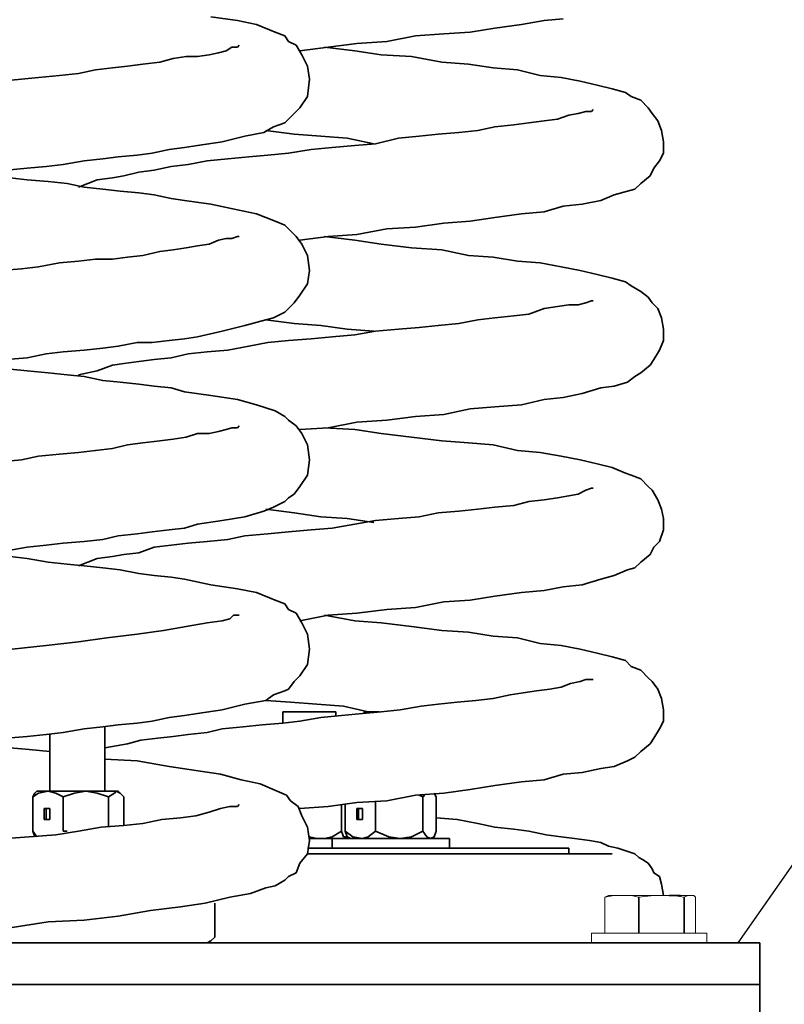
# Model space of a CAD drawing. Extents: x 0 to 8400, y 0 to 5940.
# Drawn here: x 2483 to 2661, y 1692 to 1920 of the extents above; entities that cross this region are included whole.
import ezdxf

# ---------------------------------------------------------------- set-up
doc = ezdxf.new("R2010")
doc.units = 0
doc.header["$LTSCALE"] = 10
doc.header["$MEASUREMENT"] = 0
doc.layers.add('D-STR', color=1, linetype='CONTINUOUS', lineweight=15)
doc.layers.add('D-STR-HTXT', color=7, linetype='CONTINUOUS')

# ---------------------------------------------------------------- blocks, each defined once
blk = doc.blocks.new('ボルト-2')
at = {"layer": 'D-STR', "lineweight": 35}
for p, q in [((2131.95, 1710.61), (2131.95, 1718.97)), ((2142.5, 1710.61), (2142.5, 1718.97))]:
    blk.add_line(p, q, dxfattribs=at)
at = {"layer": 'D-STR', "linetype": 'Continuous'}
for points in [[(2129.31, 1710.61), (2129.31, 1718.97), (2129.75, 1719.4), (2149.54, 1719.4), (2150.42, 1718.97), (2150.42, 1710.61)], [(2131.07, 1719.4), (2131.95, 1718.97), (2134.59, 1719.4), (2138.98, 1719.4), (2142.5, 1718.97), (2144.26, 1719.4), (2148.22, 1719.4), (2150.42, 1718.97)]]:
    blk.add_lwpolyline(points, dxfattribs=at)
blk.add_lwpolyline([(2126.67, 1708.41), (2153.5, 1708.41), (2153.5, 1710.61), (2126.67, 1710.61)], close=True, dxfattribs=at)
blk = doc.blocks.new('コイルスプリング')
at = {"layer": 'D-STR', "color": 7, "lineweight": 35}
for p, q in [((2348.32, 1922.58), (2342.16, 1923.46)), ((2352.72, 1921.7), (2348.32, 1922.58)), ((2357.11, 1919.94), (2352.72, 1921.7)), ((2408.12, 1920.82), (2414.28, 1921.7)), ((2414.28, 1921.7), (2419.56, 1922.58)), ((2419.56, 1922.58), (2423.96, 1923.02)), ((2359.31, 1919.06), (2357.11, 1919.94)), ((2360.19, 1917.74), (2359.31, 1919.06)), ((2383.06, 1917.74), (2389.66, 1919.06)), ((2389.66, 1919.06), (2396.25, 1919.5)), ((2396.25, 1919.5), (2402.41, 1919.94)), ((2402.41, 1919.94), (2408.12, 1920.82)), ((2345.68, 1915.54), (2347, 1916.42)), ((2347, 1916.42), (2348.32, 1916.42)), ((2348.32, 1916.42), (2348.76, 1916.87)), ((2361.95, 1916.87), (2360.19, 1917.74)), ((2363.27, 1914.66), (2361.95, 1916.87)), ((2362.83, 1915.54), (2369.43, 1916.42)), ((2375.58, 1915.54), (2368.54, 1916.42)), ((2369.43, 1916.42), (2376.02, 1917.3)), ((2376.02, 1917.3), (2383.06, 1917.74)), ((2333.36, 1913.79), (2336.44, 1914.22)), ((2336.44, 1914.22), (2339.08, 1914.22)), ((2339.08, 1914.22), (2341.72, 1914.66)), ((2341.72, 1914.66), (2343.92, 1915.1)), ((2343.92, 1915.1), (2345.68, 1915.54)), ((2364.59, 1912.03), (2363.27, 1914.66)), ((2381.74, 1914.66), (2375.58, 1915.54)), ((2388.78, 1914.22), (2381.74, 1914.66)), ((2395.81, 1912.91), (2388.78, 1914.22)), ((2319.29, 1911.58), (2322.81, 1912.03)), ((2322.81, 1912.03), (2326.33, 1912.46)), ((2326.33, 1912.46), (2330.29, 1912.91)), ((2330.29, 1912.91), (2333.36, 1913.79)), ((2365.03, 1908.95), (2364.59, 1912.03)), ((2401.97, 1912.46), (2395.81, 1912.91)), ((2407.69, 1911.58), (2401.97, 1912.46)), ((2302.14, 1909.39), (2306.98, 1909.83)), ((2306.98, 1909.83), (2311.38, 1910.27)), ((2311.38, 1910.27), (2315.33, 1911.15)), ((2315.33, 1911.15), (2319.29, 1911.58)), ((2413.41, 1911.15), (2407.69, 1911.58)), ((2418.68, 1909.83), (2413.41, 1911.15)), ((2423.52, 1909.39), (2418.68, 1909.83)), ((2293.35, 1908.5), (2298.18, 1908.95)), ((2298.18, 1908.95), (2302.14, 1909.39)), ((2364.59, 1904.99), (2365.03, 1908.95)), ((2427.92, 1908.5), (2423.52, 1909.39)), ((2431.87, 1907.62), (2427.92, 1908.5)), ((2435.39, 1906.74), (2431.87, 1907.62)), ((2362.83, 1902.35), (2364.59, 1904.99)), ((2438.47, 1905.87), (2435.39, 1906.74)), ((2439.79, 1904.99), (2438.47, 1905.87)), ((2441.99, 1904.11), (2439.79, 1904.99)), ((2443.75, 1902.35), (2441.99, 1904.11)), ((2360.19, 1899.71), (2361.51, 1901.03)), ((2361.51, 1901.03), (2362.83, 1902.35)), ((2422.64, 1899.71), (2425.27, 1900.59)), ((2425.27, 1900.59), (2427.48, 1901.03)), ((2427.48, 1901.03), (2429.23, 1901.47)), ((2429.23, 1901.47), (2430.56, 1901.47)), ((2430.56, 1901.47), (2430.99, 1901.91)), ((2444.63, 1901.03), (2443.75, 1902.35)), ((2445.95, 1899.27), (2444.63, 1901.03)), ((2356.67, 1897.95), (2359.31, 1898.83)), ((2359.31, 1898.83), (2360.19, 1899.71)), ((2408.12, 1897.95), (2412.53, 1898.39)), ((2412.53, 1898.39), (2416.04, 1898.83)), ((2416.04, 1898.83), (2419.56, 1899.27)), ((2419.56, 1899.27), (2422.64, 1899.71)), ((2446.83, 1897.07), (2445.95, 1899.27)), ((2350.07, 1895.75), (2354.47, 1896.63)), ((2354.47, 1896.63), (2356.67, 1897.95)), ((2361.51, 1896.19), (2354.91, 1897.07)), ((2367.67, 1895.75), (2361.51, 1896.19)), ((2390.54, 1895.75), (2394.93, 1896.19)), ((2394.93, 1896.19), (2399.77, 1896.63)), ((2399.77, 1896.63), (2404.17, 1897.07)), ((2404.17, 1897.07), (2408.12, 1897.95)), ((2447.26, 1894.43), (2446.83, 1897.07)), ((2336, 1893.12), (2339.08, 1893.55)), ((2339.08, 1893.55), (2344.8, 1894.43)), ((2344.8, 1894.43), (2350.07, 1895.75)), ((2373.82, 1895.31), (2367.67, 1895.75)), ((2370.31, 1893.12), (2375.58, 1893.55)), ((2379.98, 1894), (2373.82, 1895.31)), ((2375.58, 1893.55), (2380.42, 1894)), ((2380.42, 1894), (2385.7, 1895.31)), ((2385.7, 1895.31), (2390.54, 1895.75)), ((2447.26, 1891.8), (2447.26, 1894.43)), ((2320.61, 1890.92), (2325.01, 1891.35)), ((2325.01, 1891.35), (2328.53, 1891.8)), ((2328.53, 1891.8), (2332.48, 1892.67)), ((2332.48, 1892.67), (2336, 1893.12)), ((2350.95, 1890.92), (2355.35, 1891.35)), ((2355.35, 1891.35), (2360.19, 1891.8)), ((2360.19, 1891.8), (2365.47, 1892.67)), ((2365.47, 1892.67), (2370.31, 1893.12)), ((2446.39, 1890.04), (2447.26, 1891.8)), ((2303.9, 1888.71), (2307.86, 1889.16)), ((2307.86, 1889.16), (2312.7, 1890.04)), ((2312.7, 1890.04), (2317.09, 1890.47)), ((2317.09, 1890.47), (2320.61, 1890.92)), ((2332.92, 1888.71), (2336.88, 1889.16)), ((2336.88, 1889.16), (2341.28, 1890.04)), ((2341.28, 1890.04), (2346.12, 1890.47)), ((2346.12, 1890.47), (2350.95, 1890.92)), ((2445.07, 1888.28), (2446.39, 1890.04)), ((2294.67, 1887.84), (2299.5, 1888.28)), ((2299.5, 1888.28), (2303.9, 1888.71)), ((2321.93, 1886.52), (2325.45, 1887.4)), ((2325.45, 1887.4), (2328.97, 1887.84)), ((2328.97, 1887.84), (2332.92, 1888.71)), ((2444.18, 1886.52), (2445.07, 1888.28)), ((2299.5, 1885.64), (2295.54, 1886.08)), ((2304.34, 1885.2), (2299.5, 1885.64)), ((2308.74, 1884.76), (2304.34, 1885.2)), ((2312.7, 1883.88), (2308.74, 1884.76)), ((2311.38, 1883.88), (2315.77, 1885.64)), ((2315.77, 1885.64), (2319.29, 1886.08)), ((2319.29, 1886.08), (2321.93, 1886.52)), ((2440.67, 1883.44), (2441.99, 1884.76)), ((2441.99, 1884.76), (2444.18, 1886.52)), ((2317.09, 1883.44), (2312.7, 1883.88)), ((2321.05, 1883), (2317.09, 1883.44)), ((2325.45, 1882.56), (2321.05, 1883)), ((2328.97, 1882.12), (2325.45, 1882.56)), ((2332.92, 1881.24), (2328.97, 1882.12)), ((2432.75, 1880.8), (2435.83, 1882.12)), ((2435.83, 1882.12), (2438.91, 1883)), ((2438.91, 1883), (2440.67, 1883.44)), ((2336, 1880.8), (2332.92, 1881.24)), ((2342.16, 1879.92), (2336, 1880.8)), ((2348.32, 1878.6), (2342.16, 1879.92)), ((2423.96, 1879.48), (2428.36, 1879.92)), ((2428.36, 1879.92), (2432.75, 1880.8)), ((2352.72, 1877.72), (2348.32, 1878.6)), ((2357.11, 1875.97), (2352.72, 1877.72)), ((2408.12, 1876.85), (2414.28, 1877.72)), ((2414.28, 1877.72), (2419.56, 1878.16)), ((2419.56, 1878.16), (2423.96, 1879.48)), ((2359.31, 1875.09), (2357.11, 1875.97)), ((2389.66, 1874.64), (2396.25, 1875.52)), ((2396.25, 1875.52), (2402.41, 1875.97)), ((2402.41, 1875.97), (2408.12, 1876.85)), ((2360.19, 1874.2), (2359.31, 1875.09)), ((2361.95, 1872.44), (2360.19, 1874.2)), ((2376.02, 1872.89), (2383.06, 1874.2)), ((2383.06, 1874.2), (2389.66, 1874.64)), ((2339.08, 1870.25), (2341.72, 1870.68)), ((2341.72, 1870.68), (2343.92, 1871.56)), ((2343.92, 1871.56), (2345.68, 1872.01)), ((2345.68, 1872.01), (2347, 1872.01)), ((2347, 1872.01), (2348.32, 1872.44)), ((2348.32, 1872.44), (2348.76, 1872.44)), ((2363.27, 1870.68), (2361.95, 1872.44)), ((2362.83, 1871.56), (2369.43, 1872.44)), ((2364.59, 1868.05), (2363.27, 1870.68)), ((2375.58, 1871.56), (2368.54, 1872.44)), ((2369.43, 1872.44), (2376.02, 1872.89)), ((2381.74, 1870.68), (2375.58, 1871.56)), ((2388.78, 1869.81), (2381.74, 1870.68)), ((2326.33, 1868.05), (2330.29, 1868.93)), ((2330.29, 1868.93), (2333.36, 1869.37)), ((2333.36, 1869.37), (2336.44, 1869.81)), ((2336.44, 1869.81), (2339.08, 1870.25)), ((2395.81, 1869.37), (2388.78, 1869.81)), ((2401.97, 1868.05), (2395.81, 1869.37)), ((2302.14, 1865.41), (2306.98, 1866.29)), ((2306.98, 1866.29), (2311.38, 1866.72)), ((2311.38, 1866.72), (2315.33, 1867.17)), ((2315.33, 1867.17), (2319.29, 1867.17)), ((2319.29, 1867.17), (2322.81, 1867.61)), ((2322.81, 1867.61), (2326.33, 1868.05)), ((2365.03, 1864.53), (2364.59, 1868.05)), ((2407.69, 1867.61), (2401.97, 1868.05)), ((2413.41, 1866.72), (2407.69, 1867.61)), ((2418.68, 1866.29), (2413.41, 1866.72)), ((2423.52, 1865.41), (2418.68, 1866.29)), ((2293.35, 1864.53), (2298.18, 1864.97)), ((2298.18, 1864.97), (2302.14, 1865.41)), ((2364.59, 1861.45), (2365.03, 1864.53)), ((2427.92, 1864.53), (2423.52, 1865.41)), ((2431.87, 1863.65), (2427.92, 1864.53)), ((2435.39, 1862.77), (2431.87, 1863.65)), ((2438.47, 1861.89), (2435.39, 1862.77)), ((2439.79, 1861.01), (2438.47, 1861.89)), ((2362.83, 1858.82), (2364.59, 1861.45)), ((2441.99, 1859.69), (2439.79, 1861.01)), ((2443.75, 1858.37), (2441.99, 1859.69)), ((2360.19, 1855.73), (2361.51, 1857.05)), ((2361.51, 1857.05), (2362.83, 1858.82)), ((2427.48, 1856.61), (2429.23, 1857.05)), ((2429.23, 1857.05), (2430.56, 1857.49)), ((2430.56, 1857.49), (2430.99, 1857.49)), ((2444.63, 1857.05), (2443.75, 1858.37)), ((2445.95, 1855.73), (2444.63, 1857.05)), ((2356.67, 1853.53), (2359.31, 1854.86)), ((2359.31, 1854.86), (2360.19, 1855.73)), ((2416.04, 1854.41), (2419.56, 1855.73)), ((2419.56, 1855.73), (2422.64, 1856.17)), ((2422.64, 1856.17), (2425.27, 1856.61)), ((2425.27, 1856.61), (2427.48, 1856.61)), ((2446.83, 1853.53), (2445.95, 1855.73)), ((2350.07, 1851.77), (2354.91, 1853.1)), ((2354.91, 1853.1), (2356.67, 1853.53)), ((2361.51, 1852.22), (2354.91, 1853.1)), ((2399.77, 1852.22), (2404.17, 1853.1)), ((2404.17, 1853.1), (2408.12, 1853.53)), ((2408.12, 1853.53), (2412.53, 1853.98)), ((2412.53, 1853.98), (2416.04, 1854.41)), ((2447.26, 1850.9), (2446.83, 1853.53)), ((2339.08, 1849.14), (2344.8, 1850.46)), ((2344.8, 1850.46), (2350.07, 1851.77)), ((2367.67, 1851.77), (2361.51, 1852.22)), ((2373.82, 1850.9), (2367.67, 1851.77)), ((2379.98, 1850.46), (2373.82, 1850.9)), ((2375.58, 1849.57), (2380.42, 1850.46)), ((2380.42, 1850.46), (2385.7, 1850.9)), ((2385.7, 1850.9), (2390.54, 1851.34)), ((2390.54, 1851.34), (2394.93, 1851.77)), ((2394.93, 1851.77), (2399.77, 1852.22)), ((2447.26, 1848.26), (2447.26, 1850.9)), ((2320.61, 1846.94), (2325.01, 1847.82)), ((2325.01, 1847.82), (2328.53, 1847.82)), ((2328.53, 1847.82), (2332.48, 1848.26)), ((2332.48, 1848.26), (2336, 1848.69)), ((2336, 1848.69), (2339.08, 1849.14)), ((2350.95, 1846.94), (2355.35, 1847.82)), ((2355.35, 1847.82), (2360.19, 1848.26)), ((2360.19, 1848.26), (2365.47, 1848.69)), ((2365.47, 1848.69), (2370.31, 1849.14)), ((2370.31, 1849.14), (2375.58, 1849.57)), ((2446.39, 1846.06), (2447.26, 1848.26)), ((2303.9, 1845.18), (2307.86, 1845.62)), ((2307.86, 1845.62), (2312.7, 1846.06)), ((2312.7, 1846.06), (2317.09, 1846.5)), ((2317.09, 1846.5), (2320.61, 1846.94)), ((2336.88, 1845.18), (2341.28, 1845.62)), ((2341.28, 1845.62), (2346.12, 1846.06)), ((2346.12, 1846.06), (2350.95, 1846.94)), ((2445.07, 1843.86), (2446.39, 1846.06)), ((2294.67, 1843.86), (2299.5, 1844.3)), ((2299.5, 1844.3), (2303.9, 1845.18)), ((2321.93, 1842.98), (2325.45, 1843.42)), ((2325.45, 1843.42), (2328.97, 1843.86)), ((2328.97, 1843.86), (2332.92, 1844.3)), ((2332.92, 1844.3), (2336.88, 1845.18)), ((2444.18, 1842.54), (2445.07, 1843.86)), ((2299.5, 1841.22), (2295.54, 1841.66)), ((2304.34, 1840.78), (2299.5, 1841.22)), ((2311.38, 1840.34), (2315.77, 1841.22)), ((2315.77, 1841.22), (2319.29, 1842.54)), ((2319.29, 1842.54), (2321.93, 1842.98)), ((2441.99, 1840.78), (2444.18, 1842.54)), ((2308.74, 1840.34), (2304.34, 1840.78)), ((2312.7, 1839.9), (2308.74, 1840.34)), ((2317.09, 1839.02), (2312.7, 1839.9)), ((2321.05, 1838.58), (2317.09, 1839.02)), ((2438.91, 1838.58), (2440.67, 1839.9)), ((2440.67, 1839.9), (2441.99, 1840.78)), ((2325.45, 1838.14), (2321.05, 1838.58)), ((2328.97, 1837.7), (2325.45, 1838.14)), ((2332.92, 1837.26), (2328.97, 1837.7)), ((2336, 1836.38), (2332.92, 1837.26)), ((2342.16, 1835.5), (2336, 1836.38)), ((2428.36, 1835.95), (2432.75, 1837.26)), ((2432.75, 1837.26), (2435.83, 1837.7)), ((2435.83, 1837.7), (2438.91, 1838.58)), ((2348.32, 1834.62), (2342.16, 1835.5)), ((2352.72, 1833.31), (2348.32, 1834.62)), ((2414.28, 1833.31), (2419.56, 1834.62)), ((2419.56, 1834.62), (2423.96, 1835.07)), ((2423.96, 1835.07), (2428.36, 1835.95)), ((2357.11, 1831.99), (2352.72, 1833.31)), ((2359.31, 1830.66), (2357.11, 1831.99)), ((2396.25, 1831.11), (2402.41, 1832.42)), ((2402.41, 1832.42), (2408.12, 1832.87)), ((2408.12, 1832.87), (2414.28, 1833.31)), ((2360.19, 1829.78), (2359.31, 1830.66)), ((2361.95, 1828.47), (2360.19, 1829.78)), ((2376.02, 1829.35), (2383.06, 1829.78)), ((2383.06, 1829.78), (2389.66, 1830.66)), ((2389.66, 1830.66), (2396.25, 1831.11)), ((2343.92, 1827.15), (2345.68, 1827.59)), ((2345.68, 1827.59), (2347, 1828.03)), ((2347, 1828.03), (2348.32, 1828.03)), ((2348.32, 1828.03), (2348.76, 1828.47)), ((2363.27, 1826.71), (2361.95, 1828.47)), ((2362.83, 1827.59), (2369.43, 1828.03)), ((2375.58, 1827.59), (2368.54, 1828.03)), ((2369.43, 1828.03), (2376.02, 1829.35)), ((2381.74, 1826.71), (2375.58, 1827.59)), ((2326.33, 1824.51), (2330.29, 1824.95)), ((2330.29, 1824.95), (2333.36, 1825.39)), ((2333.36, 1825.39), (2336.44, 1825.83)), ((2336.44, 1825.83), (2339.08, 1826.71)), ((2339.08, 1826.71), (2341.72, 1826.71)), ((2341.72, 1826.71), (2343.92, 1827.15)), ((2364.59, 1824.07), (2363.27, 1826.71)), ((2388.78, 1825.83), (2381.74, 1826.71)), ((2395.81, 1824.95), (2388.78, 1825.83)), ((2401.97, 1824.51), (2395.81, 1824.95)), ((2311.38, 1822.31), (2315.33, 1822.75)), ((2315.33, 1822.75), (2319.29, 1823.19)), ((2319.29, 1823.19), (2322.81, 1824.07)), ((2322.81, 1824.07), (2326.33, 1824.51)), ((2365.03, 1820.55), (2364.59, 1824.07)), ((2407.69, 1824.07), (2401.97, 1824.51)), ((2413.41, 1822.75), (2407.69, 1824.07)), ((2418.68, 1822.31), (2413.41, 1822.75)), ((2293.35, 1820.11), (2298.18, 1820.55)), ((2298.18, 1820.55), (2302.14, 1821.43)), ((2302.14, 1821.43), (2306.98, 1821.87)), ((2306.98, 1821.87), (2311.38, 1822.31)), ((2364.59, 1817.04), (2365.03, 1820.55)), ((2423.52, 1821.43), (2418.68, 1822.31)), ((2427.92, 1820.55), (2423.52, 1821.43)), ((2431.87, 1819.67), (2427.92, 1820.55)), ((2435.39, 1818.79), (2431.87, 1819.67)), ((2438.47, 1817.47), (2435.39, 1818.79)), ((2362.83, 1814.39), (2364.59, 1817.04)), ((2439.79, 1817.04), (2438.47, 1817.47)), ((2441.99, 1816.16), (2439.79, 1817.04)), ((2443.75, 1814.39), (2441.99, 1816.16)), ((2361.51, 1812.63), (2362.83, 1814.39)), ((2427.48, 1812.63), (2429.23, 1813.51)), ((2429.23, 1813.51), (2430.56, 1813.96)), ((2430.56, 1813.96), (2430.99, 1813.96)), ((2444.63, 1813.51), (2443.75, 1814.39)), ((2445.95, 1811.32), (2444.63, 1813.51)), ((2359.31, 1810.88), (2360.19, 1811.75)), ((2360.19, 1811.75), (2361.51, 1812.63)), ((2416.04, 1810.88), (2419.56, 1811.32)), ((2419.56, 1811.32), (2422.64, 1811.75)), ((2422.64, 1811.75), (2425.27, 1812.2)), ((2425.27, 1812.2), (2427.48, 1812.63)), ((2446.83, 1809.12), (2445.95, 1811.32)), ((2354.47, 1808.68), (2356.67, 1809.56)), ((2361.51, 1808.24), (2354.91, 1809.12)), ((2356.67, 1809.56), (2359.31, 1810.88)), ((2399.77, 1808.68), (2404.17, 1809.12)), ((2404.17, 1809.12), (2408.12, 1809.56)), ((2408.12, 1809.56), (2412.53, 1810)), ((2412.53, 1810), (2416.04, 1810.88)), ((2447.26, 1806.92), (2446.83, 1809.12)), ((2344.8, 1806.48), (2350.07, 1807.36)), ((2350.07, 1807.36), (2354.47, 1808.68)), ((2367.67, 1807.36), (2361.51, 1808.24)), ((2373.82, 1806.92), (2367.67, 1807.36)), ((2379.98, 1806.04), (2373.82, 1806.92)), ((2380.42, 1806.48), (2385.7, 1806.92)), ((2385.7, 1806.92), (2390.54, 1807.36)), ((2390.54, 1807.36), (2394.93, 1808.24)), ((2394.93, 1808.24), (2399.77, 1808.68)), ((2447.26, 1804.28), (2447.26, 1806.92)), ((2332.48, 1804.28), (2336, 1804.72)), ((2336, 1804.72), (2339.08, 1805.6)), ((2339.08, 1805.6), (2344.8, 1806.48)), ((2365.47, 1804.28), (2370.31, 1804.72)), ((2370.31, 1804.72), (2375.58, 1805.6)), ((2375.58, 1805.6), (2380.42, 1806.48)), ((2312.7, 1801.64), (2317.09, 1802.08)), ((2317.09, 1802.08), (2320.61, 1802.96)), ((2320.61, 1802.96), (2325.01, 1803.4)), ((2325.01, 1803.4), (2328.53, 1803.84)), ((2328.53, 1803.84), (2332.48, 1804.28)), ((2341.28, 1801.64), (2346.12, 1802.08)), ((2346.12, 1802.08), (2350.07, 1802.96)), ((2350.07, 1802.96), (2355.35, 1803.4)), ((2355.35, 1803.4), (2360.19, 1803.84)), ((2360.19, 1803.84), (2365.47, 1804.28)), ((2446.39, 1801.64), (2447.26, 1804.28)), ((2294.67, 1799.44), (2299.5, 1800.32)), ((2299.5, 1800.32), (2303.9, 1800.76)), ((2303.9, 1800.76), (2307.86, 1801.2)), ((2307.86, 1801.2), (2312.7, 1801.64)), ((2325.45, 1799.01), (2328.97, 1800.32)), ((2328.97, 1800.32), (2332.92, 1800.76)), ((2332.92, 1800.76), (2336.88, 1801.2)), ((2336.88, 1801.2), (2341.28, 1801.64)), ((2444.18, 1798.56), (2445.07, 1800.32)), ((2445.07, 1800.32), (2446.39, 1801.64)), ((2299.5, 1797.68), (2295.54, 1798.12)), ((2304.34, 1796.8), (2299.5, 1797.68)), ((2311.38, 1795.93), (2315.77, 1797.68)), ((2315.77, 1797.68), (2319.29, 1798.12)), ((2319.29, 1798.12), (2321.93, 1798.56)), ((2321.93, 1798.56), (2325.45, 1799.01)), ((2441.99, 1796.81), (2444.18, 1798.56)), ((2308.74, 1796.36), (2304.34, 1796.8)), ((2312.7, 1795.93), (2308.74, 1796.36)), ((2317.09, 1795.48), (2312.7, 1795.93)), ((2321.05, 1795.05), (2317.09, 1795.48)), ((2438.91, 1795.05), (2440.67, 1795.48)), ((2440.67, 1795.48), (2441.99, 1796.81)), ((2325.45, 1794.17), (2321.05, 1795.05)), ((2328.97, 1793.72), (2325.45, 1794.17)), ((2332.92, 1793.29), (2328.97, 1793.72)), ((2336, 1792.85), (2332.92, 1793.29)), ((2432.75, 1792.85), (2435.83, 1793.72)), ((2435.83, 1793.72), (2438.91, 1795.05)), ((2342.16, 1791.53), (2336, 1792.85)), ((2348.32, 1790.64), (2342.16, 1791.53)), ((2352.72, 1789.76), (2348.32, 1790.64)), ((2419.56, 1790.21), (2423.96, 1791.09)), ((2423.96, 1791.09), (2428.36, 1791.53)), ((2428.36, 1791.53), (2432.75, 1792.85)), ((2357.11, 1788.01), (2352.72, 1789.76)), ((2402.41, 1788.01), (2408.12, 1788.89)), ((2408.12, 1788.89), (2414.28, 1789.77)), ((2414.28, 1789.77), (2419.56, 1790.21)), ((2359.31, 1787.13), (2357.11, 1788.01)), ((2360.19, 1785.81), (2359.31, 1787.13)), ((2383.06, 1785.81), (2389.66, 1786.25)), ((2389.66, 1786.25), (2396.25, 1787.57)), ((2396.25, 1787.57), (2402.41, 1788.01)), ((2346.56, 1783.61), (2347.44, 1784.49)), ((2347.44, 1784.49), (2348.32, 1784.49)), ((2348.32, 1784.49), (2348.76, 1784.49)), ((2361.95, 1784.93), (2360.19, 1785.81)), ((2363.27, 1782.73), (2361.95, 1784.93)), ((2362.83, 1783.17), (2369.43, 1784.49)), ((2375.58, 1783.17), (2368.54, 1784.49)), ((2369.43, 1784.49), (2376.02, 1784.93)), ((2376.02, 1784.93), (2383.06, 1785.81)), ((2331.16, 1780.97), (2336.44, 1781.86)), ((2336.44, 1781.86), (2341.28, 1782.73)), ((2341.28, 1782.73), (2344.8, 1783.17)), ((2344.8, 1783.17), (2346.56, 1783.61)), ((2364.59, 1780.09), (2363.27, 1782.73)), ((2381.74, 1782.73), (2375.58, 1783.17)), ((2388.78, 1781.86), (2381.74, 1782.73)), ((2395.81, 1780.97), (2388.78, 1781.86)), ((2311.38, 1778.33), (2317.97, 1779.21)), ((2317.97, 1779.21), (2325.01, 1780.09)), ((2325.01, 1780.09), (2331.16, 1780.97)), ((2365.03, 1776.57), (2364.59, 1780.09)), ((2401.97, 1780.53), (2395.81, 1780.97)), ((2407.69, 1779.65), (2401.97, 1780.53)), ((2413.41, 1779.21), (2407.69, 1779.65)), ((2418.68, 1777.9), (2413.41, 1779.21)), ((2295.98, 1776.57), (2303.9, 1777.45)), ((2303.9, 1777.45), (2311.38, 1778.33)), ((2423.52, 1777.45), (2418.68, 1777.9)), ((2427.92, 1776.57), (2423.52, 1777.45)), ((2364.59, 1773.06), (2365.03, 1776.57)), ((2431.87, 1775.69), (2427.92, 1776.57)), ((2435.39, 1774.82), (2431.87, 1775.69)), ((2438.47, 1773.94), (2435.39, 1774.82)), ((2362.83, 1770.42), (2364.59, 1773.06)), ((2439.79, 1772.61), (2438.47, 1773.94)), ((2441.99, 1771.73), (2439.79, 1772.61)), ((2361.51, 1769.1), (2362.83, 1770.42)), ((2443.75, 1769.98), (2441.99, 1771.73)), ((2360.19, 1767.34), (2361.51, 1769.1)), ((2420.88, 1767.34), (2423.52, 1767.78)), ((2423.52, 1767.78), (2425.72, 1768.66)), ((2425.72, 1768.66), (2427.92, 1769.1)), ((2427.92, 1769.1), (2429.23, 1769.54)), ((2429.23, 1769.54), (2430.56, 1769.54)), ((2430.56, 1769.54), (2430.99, 1769.54)), ((2444.63, 1769.1), (2443.75, 1769.98)), ((2445.95, 1767.34), (2444.63, 1769.1)), ((2354.91, 1764.7), (2356.67, 1766.02)), ((2356.67, 1766.02), (2359.31, 1766.9)), ((2359.31, 1766.9), (2360.19, 1767.34)), ((2407.69, 1765.14), (2411.65, 1766.02)), ((2411.65, 1766.02), (2414.72, 1766.46)), ((2414.72, 1766.46), (2417.8, 1766.9)), ((2417.8, 1766.9), (2420.88, 1767.34)), ((2446.83, 1765.14), (2445.95, 1767.34)), ((2344.8, 1762.5), (2350.07, 1763.82)), ((2350.07, 1763.82), (2354.91, 1764.7)), ((2360.63, 1764.26), (2354.91, 1764.7)), ((2366.79, 1763.82), (2360.63, 1764.26)), ((2372.94, 1763.38), (2366.79, 1763.82)), ((2378.66, 1762.06), (2372.94, 1763.38)), ((2386.14, 1762.5), (2390.97, 1763.38)), ((2390.97, 1763.38), (2394.93, 1763.82)), ((2394.93, 1763.82), (2399.33, 1764.26)), ((2399.33, 1764.26), (2403.73, 1764.7)), ((2403.73, 1764.7), (2407.69, 1765.14)), ((2447.26, 1762.5), (2446.83, 1765.14)), ((2332.48, 1760.74), (2336, 1761.18)), ((2336, 1761.18), (2339.08, 1761.62)), ((2339.08, 1761.62), (2344.8, 1762.5)), ((2359.31, 1762.06), (2358.87, 1762.06)), ((2358.87, 1759.42), (2358.87, 1762.06)), ((2360.19, 1762.06), (2359.31, 1762.06)), ((2362.39, 1762.06), (2360.19, 1762.06)), ((2365.03, 1762.06), (2362.39, 1762.06)), ((2367.67, 1762.06), (2365.03, 1762.06)), ((2369.43, 1762.06), (2367.67, 1762.06)), ((2367.67, 1760.74), (2372.5, 1761.18)), ((2370.75, 1762.06), (2369.43, 1762.06)), ((2371.19, 1762.06), (2370.75, 1762.06)), ((2371.19, 1761.18), (2371.19, 1762.06)), ((2372.5, 1761.18), (2377.34, 1761.62)), ((2377.34, 1761.62), (2381.74, 1762.06)), ((2378.22, 1762.06), (2377.78, 1762.06)), ((2377.78, 1761.62), (2377.78, 1762.06)), ((2379.1, 1762.06), (2378.22, 1762.06)), ((2381.3, 1762.06), (2379.1, 1762.06)), ((2381.74, 1762.06), (2386.14, 1762.5)), ((2447.26, 1759.87), (2447.26, 1762.5)), ((2317.09, 1758.54), (2320.61, 1758.99)), ((2320.61, 1758.99), (2325.01, 1759.42)), ((2325.01, 1759.42), (2328.53, 1759.87)), ((2328.53, 1759.87), (2332.48, 1760.74)), ((2349.63, 1758.54), (2354.03, 1758.99)), ((2354.03, 1758.99), (2358.87, 1759.42)), ((2358.87, 1759.42), (2362.83, 1759.87)), ((2362.83, 1759.87), (2367.67, 1760.74)), ((2446.39, 1758.11), (2447.26, 1759.87)), ((2294.67, 1755.91), (2299.5, 1756.34)), ((2299.5, 1756.34), (2303.9, 1756.78)), ((2303.9, 1756.78), (2307.86, 1757.23)), ((2304.78, 1743.59), (2304.78, 1756.78)), ((2307.86, 1757.23), (2312.7, 1758.11)), ((2312.7, 1758.11), (2317.09, 1758.54)), ((2317.53, 1743.59), (2317.53, 1758.54)), ((2329.85, 1755.91), (2333.36, 1756.34)), ((2333.36, 1756.34), (2336.88, 1756.78)), ((2336.88, 1756.78), (2341.28, 1757.23)), ((2341.28, 1757.23), (2344.8, 1758.11)), ((2344.8, 1758.11), (2349.63, 1758.54)), ((2445.07, 1755.91), (2446.39, 1758.11)), ((2317.53, 1753.7), (2320.17, 1754.15)), ((2320.17, 1754.15), (2322.81, 1754.58)), ((2322.81, 1754.58), (2325.89, 1755.46)), ((2325.89, 1755.46), (2329.85, 1755.91)), ((2441.99, 1752.83), (2444.18, 1754.58)), ((2444.18, 1754.58), (2445.07, 1755.91)), ((2299.94, 1753.27), (2295.54, 1753.7)), ((2304.78, 1752.82), (2299.94, 1753.27)), ((2440.67, 1751.51), (2441.99, 1752.83)), ((2325.01, 1750.63), (2317.53, 1751.07)), ((2332.48, 1749.31), (2325.01, 1750.63)), ((2435.83, 1749.31), (2438.91, 1750.63)), ((2438.91, 1750.63), (2440.67, 1751.51)), ((2338.64, 1748.43), (2332.48, 1749.31)), ((2344.36, 1747.55), (2338.64, 1748.43)), ((2349.2, 1746.23), (2344.36, 1747.55)), ((2419.56, 1746.23), (2423.96, 1747.55)), ((2423.96, 1747.55), (2428.36, 1747.99)), ((2428.36, 1747.99), (2432.75, 1748.87)), ((2432.75, 1748.87), (2435.83, 1749.31)), ((2353.59, 1745.35), (2349.2, 1746.23)), ((2357.55, 1743.59), (2353.59, 1745.35)), ((2402.41, 1744.03), (2408.12, 1744.91)), ((2408.12, 1744.91), (2414.28, 1745.79)), ((2414.28, 1745.79), (2419.56, 1746.23)), ((2300.82, 1742.27), (2301.26, 1743.15)), ((2302.14, 1743.15), (2300.82, 1742.27)), ((2301.7, 1743.59), (2301.26, 1743.15)), ((2301.7, 1743.59), (2302.14, 1743.59)), ((2304.34, 1743.59), (2302.14, 1743.15)), ((2302.14, 1743.59), (2303.9, 1743.59)), ((2303.9, 1743.59), (2306.54, 1743.59)), ((2306.1, 1743.15), (2304.34, 1743.59)), ((2307.86, 1742.27), (2306.1, 1743.15)), ((2306.54, 1743.59), (2309.61, 1743.59)), ((2310.5, 1743.15), (2307.86, 1742.27)), ((2309.61, 1743.59), (2312.7, 1743.59)), ((2313.13, 1743.59), (2310.5, 1743.15)), ((2312.7, 1743.59), (2315.77, 1743.59)), ((2315.77, 1743.15), (2313.13, 1743.59)), ((2315.77, 1743.59), (2317.97, 1743.59)), ((2318.41, 1742.27), (2315.77, 1743.15)), ((2317.97, 1743.59), (2320.17, 1743.59)), ((2319.73, 1743.15), (2318.41, 1742.27)), ((2320.17, 1743.59), (2319.73, 1743.15)), ((2321.05, 1743.15), (2320.17, 1743.59)), ((2320.17, 1743.59), (2320.61, 1743.59)), ((2320.61, 1743.59), (2321.05, 1743.15)), ((2321.93, 1742.27), (2321.05, 1743.15)), ((2359.75, 1742.71), (2357.55, 1743.59)), ((2360.63, 1741.39), (2359.75, 1742.71)), ((2383.06, 1741.39), (2389.66, 1742.71)), ((2389.66, 1742.71), (2396.25, 1743.15)), ((2391.42, 1742.27), (2390.54, 1742.71)), ((2391.85, 1742.71), (2391.42, 1742.27)), ((2394.5, 1742.27), (2394.05, 1743.15)), ((2396.25, 1743.15), (2402.41, 1744.03)), ((2300.82, 1734.36), (2300.82, 1742.27)), ((2307.86, 1742.27), (2307.86, 1734.36)), ((2318.41, 1742.27), (2318.41, 1735.24)), ((2321.93, 1742.27), (2321.93, 1735.67)), ((2348.32, 1740.08), (2348.76, 1740.51)), ((2362.39, 1740.08), (2360.63, 1741.39)), ((2369.43, 1740.08), (2376.02, 1740.96)), ((2372.5, 1734.36), (2372.5, 1740.51)), ((2373.38, 1734.36), (2373.38, 1740.51)), ((2376.02, 1740.96), (2383.06, 1741.39)), ((2380.42, 1741.39), (2380.42, 1734.36)), ((2391.42, 1742.27), (2391.42, 1734.36)), ((2394.5, 1742.27), (2394.5, 1734.36)), ((2303.46, 1739.63), (2304.78, 1739.63)), ((2303.46, 1737), (2303.46, 1739.63)), ((2303.9, 1739.63), (2303.9, 1737)), ((2304.78, 1739.63), (2304.78, 1737)), ((2338.64, 1737.88), (2341.72, 1738.75)), ((2341.72, 1738.75), (2344.36, 1739.63)), ((2344.36, 1739.63), (2346.56, 1740.08)), ((2346.56, 1740.08), (2348.32, 1740.08)), ((2363.27, 1737.88), (2362.39, 1740.08)), ((2362.83, 1739.63), (2369.43, 1740.08)), ((2376.02, 1739.63), (2377.34, 1739.63)), ((2376.02, 1737), (2376.02, 1739.63)), ((2376.46, 1739.63), (2376.46, 1737)), ((2377.34, 1739.63), (2377.34, 1737)), ((2304.78, 1737), (2303.46, 1737)), ((2321.93, 1735.67), (2326.33, 1736.12)), ((2326.33, 1736.12), (2330.73, 1737)), ((2330.73, 1737), (2335.12, 1737.43)), ((2335.12, 1737.43), (2338.64, 1737.88)), ((2364.59, 1735.24), (2363.27, 1737.88)), ((2377.34, 1737), (2376.02, 1737)), ((2399.33, 1737), (2394.5, 1737.43)), ((2404.17, 1736.12), (2399.33, 1737)), ((2408.12, 1735.24), (2404.17, 1736.12)), ((2299.94, 1733.04), (2306.1, 1733.48)), ((2300.82, 1734.36), (2301.7, 1733.04)), ((2301.26, 1733.04), (2300.82, 1734.36)), ((2306.1, 1733.48), (2311.38, 1734.36)), ((2307.86, 1734.36), (2307.86, 1734.36)), ((2307.86, 1734.36), (2308.74, 1734.36)), ((2311.38, 1734.36), (2316.65, 1735.24)), ((2316.65, 1735.24), (2321.93, 1735.67)), ((2365.03, 1732.16), (2364.59, 1735.24)), ((2370.31, 1733.04), (2372.5, 1734.36)), ((2372.5, 1734.36), (2372.94, 1733.04)), ((2373.38, 1734.36), (2375.14, 1733.04)), ((2373.82, 1733.04), (2373.38, 1734.36)), ((2378.66, 1733.04), (2380.42, 1734.36)), ((2380.42, 1734.36), (2383.5, 1733.04)), ((2388.78, 1733.04), (2391.42, 1734.36)), ((2391.42, 1734.36), (2392.3, 1733.04)), ((2394.05, 1733.04), (2394.5, 1734.36)), ((2412.53, 1734.79), (2408.12, 1735.24)), ((2416.04, 1734.36), (2412.53, 1734.79)), ((2420, 1733.48), (2416.04, 1734.36)), ((2423.52, 1733.04), (2420, 1733.48)), ((2294.66, 1732.6), (2299.94, 1733.04)), ((2364.59, 1729.08), (2365.03, 1732.16)), ((2365.03, 1733.04), (2366.79, 1732.6)), ((2365.03, 1732.6), (2367.67, 1732.6)), ((2366.79, 1732.6), (2368.54, 1732.6)), ((2367.67, 1732.6), (2370.31, 1732.6)), ((2368.54, 1732.6), (2370.31, 1733.04)), ((2370.31, 1732.6), (2370.75, 1732.6)), ((2370.31, 1732.6), (2370.31, 1730.4)), ((2370.75, 1732.6), (2372.5, 1732.6)), ((2372.5, 1732.6), (2375.14, 1732.6)), ((2372.94, 1733.04), (2373.38, 1733.04)), ((2373.38, 1733.04), (2374.7, 1732.6)), ((2374.7, 1732.6), (2373.82, 1733.04)), ((2374.7, 1732.6), (2374.7, 1732.6)), ((2375.14, 1733.04), (2377.34, 1732.6)), ((2375.14, 1732.6), (2378.22, 1732.6)), ((2377.34, 1732.6), (2378.66, 1733.04)), ((2378.22, 1732.6), (2381.74, 1732.6)), ((2381.74, 1732.6), (2386.14, 1732.6)), ((2383.5, 1733.04), (2386.14, 1732.6)), ((2386.14, 1732.6), (2388.78, 1733.04)), ((2386.14, 1732.6), (2389.66, 1732.6)), ((2389.66, 1732.6), (2393.17, 1732.6)), ((2392.3, 1733.04), (2393.17, 1732.6)), ((2393.17, 1732.6), (2394.05, 1733.04)), ((2393.17, 1732.6), (2394.93, 1732.6)), ((2393.61, 1732.6), (2394.05, 1733.04)), ((2394.93, 1732.6), (2397.13, 1732.6)), ((2397.13, 1732.6), (2397.57, 1732.6)), ((2397.57, 1732.6), (2397.57, 1730.4)), ((2426.6, 1732.6), (2423.52, 1733.04)), ((2430.11, 1732.16), (2426.6, 1732.6)), ((2432.75, 1731.71), (2430.11, 1732.16)), ((2434.51, 1730.84), (2432.75, 1731.71)), ((2362.83, 1726.88), (2364.59, 1729.08)), ((2372.06, 1730.4), (2364.59, 1730.4)), ((2364.59, 1729.08), (2370.31, 1729.08)), ((2370.31, 1729.08), (2376.46, 1729.08)), ((2379.1, 1730.4), (2372.06, 1730.4)), ((2376.46, 1729.08), (2382.62, 1729.08)), ((2386.58, 1730.4), (2379.1, 1730.4)), ((2382.62, 1729.08), (2388.33, 1729.08)), ((2394.05, 1730.4), (2386.58, 1730.4)), ((2388.33, 1729.08), (2394.5, 1729.08)), ((2400.21, 1730.4), (2394.05, 1730.4)), ((2394.5, 1729.08), (2399.77, 1729.08)), ((2399.77, 1729.08), (2405.49, 1729.08)), ((2406.81, 1730.4), (2400.21, 1730.4)), ((2405.49, 1729.08), (2410.32, 1729.08)), ((2412.08, 1730.4), (2406.81, 1730.4)), ((2410.32, 1729.08), (2415.6, 1729.08)), ((2416.92, 1730.4), (2412.08, 1730.4)), ((2415.6, 1729.08), (2420, 1729.08)), ((2420.44, 1730.4), (2416.92, 1730.4)), ((2420, 1729.08), (2423.52, 1729.08)), ((2423.08, 1730.4), (2420.44, 1730.4)), ((2424.84, 1730.4), (2423.08, 1730.4)), ((2423.52, 1729.08), (2427.48, 1729.08)), ((2425.27, 1730.4), (2424.84, 1730.4)), ((2425.27, 1730.4), (2425.27, 1729.08)), ((2427.48, 1729.08), (2430.56, 1729.08)), ((2430.56, 1729.08), (2432.75, 1729.08)), ((2432.75, 1729.08), (2434.51, 1729.08)), ((2436.71, 1730.4), (2434.51, 1730.84)), ((2434.51, 1729.08), (2435.39, 1729.08)), ((2440.67, 1729.08), (2436.71, 1730.4)), ((2441.55, 1728.2), (2440.67, 1729.08)), ((2361.95, 1724.68), (2362.83, 1726.88)), ((2442.43, 1727.76), (2441.55, 1728.2)), ((2443.75, 1726.88), (2442.43, 1727.76)), ((2444.63, 1725.56), (2443.75, 1726.88)), ((2360.19, 1723.8), (2361.95, 1724.68)), ((2445.07, 1724.68), (2444.63, 1725.56)), ((2446.39, 1723.8), (2445.07, 1724.68)), ((2357.11, 1721.6), (2359.31, 1722.93)), ((2359.31, 1722.93), (2360.19, 1723.8)), ((2446.83, 1722.04), (2446.39, 1723.8)), ((2447.26, 1719.4), (2446.83, 1722.04)), ((2346.56, 1718.97), (2351.39, 1719.84)), ((2351.39, 1719.84), (2354.91, 1721.16)), ((2354.91, 1721.16), (2357.11, 1721.6)), ((2335.12, 1716.76), (2340.84, 1717.64)), ((2340.84, 1717.64), (2346.56, 1718.97)), ((2343.04, 1717.64), (2343.04, 1709.73)), ((2448.59, 1719.4), (2451.22, 1719.4)), ((2451.22, 1719.4), (2449.47, 1719.4)), ((2320.61, 1714.56), (2328.09, 1715.89)), ((2328.09, 1715.89), (2335.12, 1716.76)), ((2295.98, 1711.93), (2304.34, 1713.25)), ((2304.34, 1713.25), (2312.7, 1713.68)), ((2312.7, 1713.68), (2320.61, 1714.56)), ((2342.16, 1708.85), (2341.28, 1708.41)), ((2341.28, 1708.41), (2348.32, 1708.41)), ((2343.04, 1709.73), (2342.16, 1708.85)), ((2348.32, 1708.41), (2355.35, 1708.41)), ((2355.35, 1708.41), (2362.83, 1708.41)), ((2362.83, 1708.41), (2370.75, 1708.41)), ((2370.75, 1708.41), (2378.66, 1708.41)), ((2378.66, 1708.41), (2386.58, 1708.41)), ((2386.58, 1708.41), (2394.05, 1708.41)), ((2394.05, 1708.41), (2401.53, 1708.41)), ((2401.53, 1708.41), (2408.12, 1708.41)), ((2408.12, 1708.41), (2414.72, 1708.41)), ((2414.72, 1708.41), (2420.44, 1708.41)), ((2420.44, 1708.41), (2425.27, 1708.41)), ((2423.52, 1708.41), (2423.52, 1708.41)), ((2425.27, 1708.41), (2429.23, 1708.41))]:
    blk.add_line(p, q, dxfattribs=at)

msp = doc.modelspace()

# ---------------------------------------------------------------- linework, layer by layer
at = {"layer": 'D-STR', "lineweight": 35}
for points in [[(2655.098, 1705.936), (2655.098, 1696.259), (2299.761, 1696.259), (2299.761, 1705.936)], [(2299.761, 1687.026), (2299.761, 1696.259), (2655.098, 1696.259), (2655.098, 1687.026)]]:
    msp.add_lwpolyline(points, close=True, dxfattribs=at)
at = {"layer": 'D-STR-HTXT', "linetype": 'Continuous'}
msp.add_lwpolyline([(2650.034, 1705.936), (2844.42, 1983.471), (3206.435, 1983.471)], dxfattribs=at)

# ---------------------------------------------------------------- block references
at = {"layer": 'D-STR', "linetype": 'Continuous'}
msp.add_blockref('コイルスプリング', (185.403, -2.473), dxfattribs=at)
at = {"layer": 'D-STR', "linetype": 'Continuous', "xscale": -1}
msp.add_blockref('ボルト-2', (4769.452, -2.473), dxfattribs=at)

doc.saveas('drawing.dxf')
